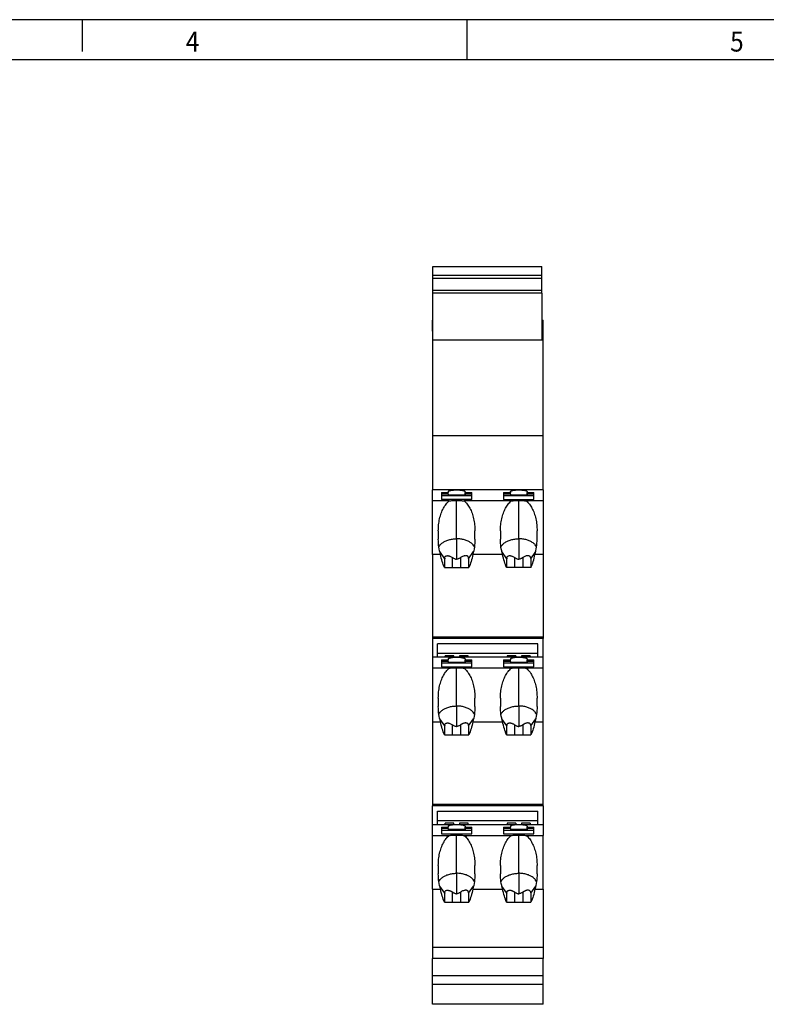
# Model space of a CAD drawing. Units: millimetres. Extents: x -473 to -53, y -309 to -12.
# Drawn here: x -251 to -157, y -136 to -12 of the extents above; entities that cross this region are included whole.
import ezdxf

# ---------------------------------------------------------------- set-up
doc = ezdxf.new("R2010")
doc.units = ezdxf.units.MM
doc.layers.add('1', color=7, linetype='Continuous')
doc.styles.add('CONVERTER_11', font='txt.shx', dxfattribs={"width": 0.9})

# ---------------------------------------------------------------- blocks, each defined once
blk = doc.blocks.new('PLC-BPT-14-ACT-SOC01-select__4', base_point=(-199, -136.05))
at = {"color": 7, "linetype": 'Continuous'}
for p, q in [((-198.95, -43.45), (-185.25, -43.45)), ((-198.95, -44.55), (-198.95, -43.45)), ((-185.25, -44.55), (-185.25, -43.45)), ((-185.25, -44.55), (-198.95, -44.55)), ((-198.95, -44.91), (-198.95, -44.55)), ((-198.95, -44.91), (-185.25, -44.91)), ((-198.95, -46.39), (-198.95, -44.91)), ((-185.25, -44.91), (-185.25, -44.55)), ((-185.25, -46.39), (-185.25, -44.91)), ((-198.95, -46.39), (-185.25, -46.39)), ((-198.95, -46.78), (-198.95, -46.39)), ((-185.25, -46.78), (-198.95, -46.78)), ((-198.95, -50.15), (-198.95, -46.78)), ((-185.25, -46.78), (-185.25, -46.39)), ((-185.25, -46.78), (-185.25, -50.15)), ((-199, -50.15), (-198.95, -50.15)), ((-199, -51.54), (-199, -50.15)), ((-198.95, -51.54), (-198.95, -50.15)), ((-185.25, -50.15), (-185.25, -51.54)), ((-185.25, -50.15), (-185.1, -50.15)), ((-185.1, -51.54), (-185.1, -50.15)), ((-199, -51.54), (-198.95, -51.54)), ((-199, -51.54), (-199, -52.65)), ((-198.95, -52.65), (-198.95, -51.54)), ((-185.1, -51.54), (-185.25, -51.54)), ((-185.25, -51.54), (-185.25, -52.65)), ((-185.1, -52.65), (-185.1, -51.54)), ((-199, -52.65), (-198.95, -52.65)), ((-199, -52.65), (-199, -64.63)), ((-198.95, -52.65), (-185.25, -52.65)), ((-185.25, -52.65), (-185.1, -52.65)), ((-185.1, -64.63), (-185.1, -52.65)), ((-199, -64.63), (-185.1, -64.63)), ((-199, -64.63), (-199, -71.48)), ((-185.1, -71.48), (-185.1, -64.63)), ((-195.95, -71.48), (-199, -71.48)), ((-199, -72.85), (-199, -71.48)), ((-188.15, -71.48), (-195.95, -71.48)), ((-185.1, -71.48), (-188.15, -71.48)), ((-185.1, -71.48), (-185.1, -72.85)), ((-196.89, -72.85), (-199, -72.85)), ((-199, -79.58), (-199, -72.85)), ((-197.85, -71.81), (-197, -71.81)), ((-197.85, -71.81), (-197.85, -72)), ((-197, -72), (-197.85, -72)), ((-197.85, -72), (-197.85, -72.21)), ((-197.85, -72.21), (-197.85, -72.67)), ((-194.05, -72.21), (-197.85, -72.21)), ((-194.05, -72.67), (-197.85, -72.67)), ((-197, -71.7), (-197, -71.81)), ((-197, -72), (-197, -71.81)), ((-197, -72), (-197, -72.11)), ((-197, -72.11), (-194.9, -72.11)), ((-195.95, -77.6), (-195.95, -72.8)), ((-189.09, -72.85), (-195.01, -72.85)), ((-194.9, -71.7), (-194.9, -71.81)), ((-194.9, -72), (-194.9, -71.81)), ((-194.9, -71.81), (-194.05, -71.81)), ((-194.9, -72), (-194.9, -72.11)), ((-194.05, -72), (-194.9, -72)), ((-194.05, -72), (-194.05, -71.81)), ((-194.05, -72.21), (-194.05, -72)), ((-194.05, -72.67), (-194.05, -72.21)), ((-190.05, -71.81), (-190.05, -72)), ((-190.05, -71.81), (-189.2, -71.81)), ((-189.2, -72), (-190.05, -72)), ((-190.05, -72), (-190.05, -72.21)), ((-190.05, -72.21), (-190.05, -72.67)), ((-186.25, -72.21), (-190.05, -72.21)), ((-190.05, -72.67), (-186.25, -72.67)), ((-189.2, -71.7), (-189.2, -71.81)), ((-189.2, -72), (-189.2, -71.81)), ((-189.2, -72), (-189.2, -72.11)), ((-189.2, -72.11), (-187.1, -72.11)), ((-188.15, -77.6), (-188.15, -72.8)), ((-185.1, -72.85), (-187.21, -72.85)), ((-187.1, -71.7), (-187.1, -71.81)), ((-187.1, -71.81), (-186.25, -71.81)), ((-187.1, -72), (-187.1, -71.81)), ((-186.25, -72), (-187.1, -72)), ((-187.1, -72), (-187.1, -72.11)), ((-186.25, -72), (-186.25, -71.81)), ((-186.25, -72.21), (-186.25, -72)), ((-186.25, -72.67), (-186.25, -72.21)), ((-185.1, -72.85), (-185.1, -79.58)), ((-198.25, -76.62), (-198.25, -77.67)), ((-193.65, -77.67), (-193.65, -76.62)), ((-190.45, -76.62), (-190.45, -77.67)), ((-185.85, -77.67), (-185.85, -76.62)), ((-199, -79.58), (-199, -89.95)), ((-197.98, -79.58), (-199, -79.58)), ((-197.45, -81.23), (-197.45, -80.11)), ((-194.45, -80.11), (-194.45, -81.23)), ((-190.18, -79.58), (-193.92, -79.58)), ((-189.65, -81.23), (-189.65, -80.11)), ((-186.65, -80.11), (-186.65, -81.23)), ((-185.1, -79.58), (-186.12, -79.58)), ((-185.1, -79.58), (-185.1, -89.95)), ((-197.48, -81.23), (-194.45, -81.23)), ((-194.45, -81.23), (-194.42, -81.23)), ((-186.65, -81.23), (-189.68, -81.23)), ((-186.62, -81.23), (-186.65, -81.23)), ((-185.1, -89.95), (-199, -89.95)), ((-199, -89.95), (-199, -90.12)), ((-185.1, -90.12), (-199, -90.12)), ((-199, -90.12), (-199, -92.48)), ((-185.1, -89.95), (-185.1, -90.12)), ((-185.1, -92.48), (-185.1, -90.12)), ((-198.35, -91.96), (-198.35, -90.79)), ((-185.75, -90.79), (-198.35, -90.79)), ((-185.75, -91.96), (-185.75, -90.79)), ((-198.35, -92.48), (-199, -92.48)), ((-199, -92.48), (-199, -93.85)), ((-198.35, -92.48), (-198.35, -91.96)), ((-198.35, -91.96), (-185.75, -91.96)), ((-197.4, -92.48), (-198.35, -92.48)), ((-196.3, -92.31), (-197.4, -92.31)), ((-197.4, -92.48), (-197.4, -92.31)), ((-196.3, -92.48), (-197.4, -92.48)), ((-197, -92.7), (-197, -92.81)), ((-196.3, -92.48), (-196.3, -92.31)), ((-195.95, -92.48), (-196.3, -92.48)), ((-195.6, -92.48), (-195.95, -92.48)), ((-195.6, -92.31), (-195.6, -92.48)), ((-194.5, -92.31), (-195.6, -92.31)), ((-194.5, -92.48), (-195.6, -92.48)), ((-194.9, -92.7), (-194.9, -92.81)), ((-194.5, -92.48), (-194.5, -92.31)), ((-189.6, -92.48), (-194.5, -92.48)), ((-188.5, -92.31), (-189.6, -92.31)), ((-189.6, -92.31), (-189.6, -92.48)), ((-188.5, -92.48), (-189.6, -92.48)), ((-189.2, -92.7), (-189.2, -92.81)), ((-188.5, -92.31), (-188.5, -92.48)), ((-188.15, -92.48), (-188.5, -92.48)), ((-187.8, -92.48), (-188.15, -92.48)), ((-187.8, -92.31), (-187.8, -92.48)), ((-186.7, -92.31), (-187.8, -92.31)), ((-186.7, -92.48), (-187.8, -92.48)), ((-187.1, -92.7), (-187.1, -92.81)), ((-186.7, -92.31), (-186.7, -92.48)), ((-185.75, -92.48), (-186.7, -92.48)), ((-185.75, -92.48), (-185.75, -91.96)), ((-185.1, -92.48), (-185.75, -92.48)), ((-185.1, -93.85), (-185.1, -92.48)), ((-196.89, -93.85), (-199, -93.85)), ((-199, -93.85), (-199, -100.58)), ((-197.85, -92.81), (-197, -92.81)), ((-197.85, -92.81), (-197.85, -93)), ((-197.85, -93), (-197.85, -93.21)), ((-197, -93), (-197.85, -93)), ((-197.85, -93.21), (-197.85, -93.67)), ((-194.05, -93.21), (-197.85, -93.21)), ((-197.85, -93.67), (-194.05, -93.67)), ((-197, -93), (-197, -92.81)), ((-197, -93), (-197, -93.11)), ((-197, -93.11), (-194.9, -93.11)), ((-195.95, -98.6), (-195.95, -93.8)), ((-189.09, -93.85), (-195.01, -93.85)), ((-194.9, -93), (-194.9, -92.81)), ((-194.9, -92.81), (-194.05, -92.81)), ((-194.9, -93), (-194.9, -93.11)), ((-194.05, -93), (-194.9, -93)), ((-194.05, -93), (-194.05, -92.81)), ((-194.05, -93.21), (-194.05, -93)), ((-194.05, -93.67), (-194.05, -93.21)), ((-190.05, -92.81), (-190.05, -93)), ((-190.05, -92.81), (-189.2, -92.81)), ((-190.05, -93), (-190.05, -93.21)), ((-189.2, -93), (-190.05, -93)), ((-190.05, -93.21), (-190.05, -93.67)), ((-186.25, -93.21), (-190.05, -93.21)), ((-190.05, -93.67), (-186.25, -93.67)), ((-189.2, -93), (-189.2, -92.81)), ((-189.2, -93), (-189.2, -93.11)), ((-189.2, -93.11), (-187.1, -93.11)), ((-188.15, -98.6), (-188.15, -93.8)), ((-185.1, -93.85), (-187.21, -93.85)), ((-187.1, -92.81), (-186.25, -92.81)), ((-187.1, -93), (-187.1, -92.81)), ((-187.1, -93), (-187.1, -93.11)), ((-186.25, -93), (-187.1, -93)), ((-186.25, -93), (-186.25, -92.81)), ((-186.25, -93.21), (-186.25, -93)), ((-186.25, -93.67), (-186.25, -93.21)), ((-185.1, -100.58), (-185.1, -93.85)), ((-198.25, -97.62), (-198.25, -98.67)), ((-193.65, -98.67), (-193.65, -97.62)), ((-190.45, -97.62), (-190.45, -98.67)), ((-185.85, -98.67), (-185.85, -97.62)), ((-199, -100.58), (-197.98, -100.58)), ((-199, -100.58), (-199, -110.95)), ((-197.45, -102.23), (-197.45, -101.11)), ((-194.45, -101.11), (-194.45, -102.23)), ((-193.92, -100.58), (-190.18, -100.58)), ((-189.65, -102.23), (-189.65, -101.11)), ((-186.65, -101.11), (-186.65, -102.23)), ((-186.12, -100.58), (-185.1, -100.58)), ((-185.1, -110.95), (-185.1, -100.58)), ((-197.48, -102.23), (-197.45, -102.23)), ((-197.45, -102.23), (-194.45, -102.23)), ((-194.45, -102.23), (-194.42, -102.23)), ((-189.68, -102.23), (-186.65, -102.23)), ((-186.65, -102.23), (-186.62, -102.23)), ((-185.1, -110.95), (-199, -110.95)), ((-199, -110.95), (-199, -111.12)), ((-185.1, -111.12), (-199, -111.12)), ((-199, -113.48), (-199, -111.12)), ((-185.1, -111.12), (-185.1, -110.95)), ((-185.1, -111.12), (-185.1, -113.48)), ((-198.35, -111.79), (-185.75, -111.79)), ((-198.35, -112.96), (-198.35, -111.79)), ((-185.75, -112.96), (-185.75, -111.79)), ((-199, -113.48), (-195.95, -113.48)), ((-199, -114.85), (-199, -113.48)), ((-198.35, -112.96), (-185.75, -112.96)), ((-198.35, -113.48), (-198.35, -112.96)), ((-197.4, -113.48), (-197.4, -113.31)), ((-196.3, -113.31), (-197.4, -113.31)), ((-197, -113.7), (-197, -113.81)), ((-196.3, -113.48), (-196.3, -113.31)), ((-195.95, -113.48), (-188.15, -113.48)), ((-194.5, -113.31), (-195.6, -113.31)), ((-195.6, -113.31), (-195.6, -113.48)), ((-194.9, -113.7), (-194.9, -113.81)), ((-194.5, -113.48), (-194.5, -113.31)), ((-189.6, -113.31), (-189.6, -113.48)), ((-188.5, -113.31), (-189.6, -113.31)), ((-189.2, -113.7), (-189.2, -113.81)), ((-188.5, -113.31), (-188.5, -113.48)), ((-188.15, -113.48), (-185.1, -113.48)), ((-187.8, -113.31), (-187.8, -113.48)), ((-186.7, -113.31), (-187.8, -113.31)), ((-187.1, -113.7), (-187.1, -113.81)), ((-186.7, -113.31), (-186.7, -113.48)), ((-185.75, -113.48), (-185.75, -112.96)), ((-185.1, -113.48), (-185.1, -114.85)), ((-199, -114.85), (-196.89, -114.85)), ((-199, -121.58), (-199, -114.85)), ((-197.85, -113.81), (-197, -113.81)), ((-197.85, -113.81), (-197.85, -114)), ((-197, -114), (-197.85, -114)), ((-197.85, -114), (-197.85, -114.21)), ((-197.85, -114.21), (-197.85, -114.67)), ((-197.85, -114.21), (-194.05, -114.21)), ((-197.85, -114.67), (-194.05, -114.67)), ((-197, -114), (-197, -113.81)), ((-197, -114), (-197, -114.11)), ((-194.9, -114.11), (-197, -114.11)), ((-195.95, -119.6), (-195.95, -114.8)), ((-195.01, -114.85), (-189.09, -114.85)), ((-194.9, -113.81), (-194.05, -113.81)), ((-194.9, -114), (-194.9, -113.81)), ((-194.05, -114), (-194.9, -114)), ((-194.9, -114), (-194.9, -114.11)), ((-194.05, -114), (-194.05, -113.81)), ((-194.05, -114.21), (-194.05, -114)), ((-194.05, -114.67), (-194.05, -114.21)), ((-190.05, -113.81), (-189.2, -113.81)), ((-190.05, -113.81), (-190.05, -114)), ((-190.05, -114), (-190.05, -114.21)), ((-189.2, -114), (-190.05, -114)), ((-190.05, -114.21), (-190.05, -114.67)), ((-190.05, -114.21), (-186.25, -114.21)), ((-190.05, -114.67), (-186.25, -114.67)), ((-189.2, -114), (-189.2, -113.81)), ((-189.2, -114), (-189.2, -114.11)), ((-187.1, -114.11), (-189.2, -114.11)), ((-188.15, -119.6), (-188.15, -114.8)), ((-187.21, -114.85), (-185.1, -114.85)), ((-187.1, -113.81), (-186.25, -113.81)), ((-187.1, -114), (-187.1, -113.81)), ((-187.1, -114), (-187.1, -114.11)), ((-186.25, -114), (-187.1, -114)), ((-186.25, -114), (-186.25, -113.81)), ((-186.25, -114.21), (-186.25, -114)), ((-186.25, -114.67), (-186.25, -114.21)), ((-185.1, -121.58), (-185.1, -114.85)), ((-198.25, -118.62), (-198.25, -119.67)), ((-193.65, -119.67), (-193.65, -118.62)), ((-190.45, -118.62), (-190.45, -119.67)), ((-185.85, -119.67), (-185.85, -118.62)), ((-199, -121.58), (-197.98, -121.58)), ((-199, -121.58), (-199, -128.9)), ((-197.45, -123.23), (-197.45, -122.11)), ((-194.45, -122.11), (-194.45, -123.23)), ((-193.92, -121.58), (-190.18, -121.58)), ((-189.65, -123.23), (-189.65, -122.11)), ((-186.65, -122.11), (-186.65, -123.23)), ((-186.12, -121.58), (-185.1, -121.58)), ((-185.1, -121.58), (-185.1, -128.9)), ((-197.48, -123.23), (-194.42, -123.23)), ((-189.68, -123.23), (-186.62, -123.23)), ((-199, -128.9), (-199, -130.3)), ((-185.1, -128.9), (-199, -128.9)), ((-185.1, -128.9), (-185.1, -130.3)), ((-185.1, -130.3), (-199, -130.3)), ((-199, -132.48), (-199, -130.3)), ((-185.1, -132.48), (-185.1, -130.3)), ((-199, -133.55), (-199, -132.48)), ((-185.1, -132.48), (-199, -132.48)), ((-185.1, -133.55), (-185.1, -132.48)), ((-199, -136.05), (-199, -133.55)), ((-185.1, -133.55), (-199, -133.55)), ((-185.1, -136.05), (-185.1, -133.55)), ((-185.1, -136.05), (-199, -136.05))]:
    blk.add_line(p, q, dxfattribs=at)
at = {"color": 2, "linetype": 'Continuous'}
for p, q in [((-197.45, -80.11), (-198.08, -79.21)), ((-196.45, -81.23), (-196.45, -79.97)), ((-195.45, -79.97), (-195.45, -81.23)), ((-194.45, -80.11), (-193.82, -79.21)), ((-189.65, -80.11), (-190.28, -79.21)), ((-188.65, -81.23), (-188.65, -79.97)), ((-187.65, -79.97), (-187.65, -81.23)), ((-186.65, -80.11), (-186.02, -79.21)), ((-197.45, -101.11), (-198.08, -100.21)), ((-196.45, -102.23), (-196.45, -100.97)), ((-195.45, -100.97), (-195.45, -102.23)), ((-194.45, -101.11), (-193.82, -100.21)), ((-189.65, -101.11), (-190.28, -100.21)), ((-188.65, -102.23), (-188.65, -100.97)), ((-187.65, -100.97), (-187.65, -102.23)), ((-186.65, -101.11), (-186.02, -100.21)), ((-197.45, -122.11), (-198.08, -121.21)), ((-196.45, -123.23), (-196.45, -121.97)), ((-195.45, -121.97), (-195.45, -123.23)), ((-194.45, -122.11), (-193.82, -121.21)), ((-189.65, -122.11), (-190.28, -121.21)), ((-188.65, -123.23), (-188.65, -121.97)), ((-187.65, -121.97), (-187.65, -123.23)), ((-186.65, -122.11), (-186.02, -121.21))]:
    blk.add_line(p, q, dxfattribs=at)
at = {"color": 7, "linetype": 'Continuous'}
for points, knots in [([(-197, -71.7), (-196.99, -71.68), (-196.96, -71.62), (-196.84, -71.58), (-196.68, -71.53), (-196.46, -71.5), (-196.22, -71.48), (-196.04, -71.48), (-195.95, -71.48)], [0, 0, 0, 0, 0.066877, 0.184245, 0.357127, 0.577338, 0.831516, 1.103378, 1.103378, 1.103378, 1.103378]), ([(-195.95, -71.48), (-195.86, -71.48), (-195.68, -71.48), (-195.44, -71.5), (-195.22, -71.53), (-195.06, -71.58), (-194.94, -71.62), (-194.91, -71.68), (-194.9, -71.7)], [0, 0, 0, 0, 0.271862, 0.526039, 0.746251, 0.919133, 1.0365, 1.103378, 1.103378, 1.103378, 1.103378]), ([(-189.2, -71.7), (-189.19, -71.68), (-189.16, -71.62), (-189.04, -71.58), (-188.88, -71.53), (-188.66, -71.5), (-188.42, -71.48), (-188.24, -71.48), (-188.15, -71.48)], [0, 0, 0, 0, 0.066877, 0.184245, 0.357127, 0.577338, 0.831516, 1.103378, 1.103378, 1.103378, 1.103378]), ([(-188.15, -71.48), (-188.06, -71.48), (-187.88, -71.48), (-187.64, -71.5), (-187.42, -71.53), (-187.26, -71.58), (-187.14, -71.62), (-187.11, -71.68), (-187.1, -71.7)], [0, 0, 0, 0, 0.271862, 0.526039, 0.746251, 0.919133, 1.0365, 1.103378, 1.103378, 1.103378, 1.103378]), ([(-198.25, -76.62), (-198.24, -76.36), (-198.23, -75.85), (-198.1, -75.1), (-197.9, -74.4), (-197.63, -73.79), (-197.31, -73.25), (-197.02, -72.98), (-196.89, -72.85)], [0, 0, 0, 0, 0.779108, 1.540144, 2.266339, 2.943629, 3.562302, 4.119051, 4.119051, 4.119051, 4.119051]), ([(-196.89, -72.85), (-196.74, -72.84), (-196.43, -72.81), (-196.11, -72.8), (-195.95, -72.8)], [0, 0, 0, 0, 0.4600417, 0.9428562, 0.9428562, 0.9428562, 0.9428562]), ([(-195.95, -72.8), (-195.79, -72.8), (-195.47, -72.81), (-195.16, -72.84), (-195.01, -72.85)], [0, 0, 0, 0, 0.4828143, 0.9428559, 0.9428559, 0.9428559, 0.9428559]), ([(-195.01, -72.85), (-194.88, -72.98), (-194.59, -73.25), (-194.27, -73.79), (-194, -74.4), (-193.8, -75.1), (-193.67, -75.85), (-193.66, -76.36), (-193.65, -76.62)], [0, 0, 0, 0, 0.556748, 1.175422, 1.852712, 2.578907, 3.339943, 4.119051, 4.119051, 4.119051, 4.119051]), ([(-190.45, -76.62), (-190.44, -76.36), (-190.43, -75.85), (-190.3, -75.1), (-190.1, -74.4), (-189.83, -73.79), (-189.51, -73.25), (-189.22, -72.98), (-189.09, -72.85)], [0, 0, 0, 0, 0.779108, 1.540144, 2.266339, 2.943629, 3.562302, 4.11905, 4.11905, 4.11905, 4.11905]), ([(-189.09, -72.85), (-188.94, -72.84), (-188.63, -72.81), (-188.31, -72.8), (-188.15, -72.8)], [0, 0, 0, 0, 0.4600418, 0.9428564, 0.9428564, 0.9428564, 0.9428564]), ([(-188.15, -72.8), (-187.99, -72.8), (-187.67, -72.81), (-187.36, -72.84), (-187.21, -72.85)], [0, 0, 0, 0, 0.4828145, 0.9428562, 0.9428562, 0.9428562, 0.9428562]), ([(-187.21, -72.85), (-187.08, -72.98), (-186.79, -73.25), (-186.47, -73.79), (-186.2, -74.4), (-186, -75.1), (-185.87, -75.85), (-185.86, -76.36), (-185.85, -76.62)], [0, 0, 0, 0, 0.556748, 1.175422, 1.852712, 2.578906, 3.339943, 4.119051, 4.119051, 4.119051, 4.119051]), ([(-197.98, -79.58), (-198.06, -79.27), (-198.22, -78.65), (-198.24, -78), (-198.25, -77.67)], [0, 0, 0, 0, 0.951981, 1.940837, 1.940837, 1.940837, 1.940837]), ([(-198.18, -78.65), (-198.13, -78.55), (-198.02, -78.35), (-197.73, -78.1), (-197.37, -77.89), (-196.93, -77.73), (-196.46, -77.63), (-196.12, -77.61), (-195.95, -77.6)], [0, 0, 0, 0, 0.328515, 0.699887, 1.118231, 1.579132, 2.072426, 2.584376, 2.584376, 2.584376, 2.584376]), ([(-193.72, -78.65), (-193.77, -78.55), (-193.88, -78.35), (-194.17, -78.1), (-194.53, -77.89), (-194.97, -77.73), (-195.44, -77.63), (-195.78, -77.61), (-195.95, -77.6)], [0, 0, 0, 0, 0.328515, 0.699887, 1.118231, 1.579132, 2.072426, 2.584376, 2.584376, 2.584376, 2.584376]), ([(-195.95, -77.6), (-195.95, -77.81), (-195.95, -78.24), (-195.95, -78.89), (-195.95, -79.53), (-195.95, -79.96), (-195.95, -80.18)], [0, 0, 0, 0, 0.645597, 1.291203, 1.936824, 2.582475, 2.582475, 2.582475, 2.582475]), ([(-193.65, -77.67), (-193.66, -78), (-193.68, -78.65), (-193.84, -79.27), (-193.92, -79.58)], [0, 0, 0, 0, 0.988856, 1.940837, 1.940837, 1.940837, 1.940837]), ([(-190.18, -79.58), (-190.26, -79.27), (-190.42, -78.65), (-190.44, -78), (-190.45, -77.67)], [0, 0, 0, 0, 0.951981, 1.940837, 1.940837, 1.940837, 1.940837]), ([(-190.38, -78.65), (-190.33, -78.55), (-190.22, -78.35), (-189.93, -78.1), (-189.57, -77.89), (-189.13, -77.73), (-188.66, -77.63), (-188.32, -77.61), (-188.15, -77.6)], [0, 0, 0, 0, 0.328515, 0.699887, 1.118231, 1.579132, 2.072426, 2.584376, 2.584376, 2.584376, 2.584376]), ([(-185.92, -78.65), (-185.97, -78.55), (-186.08, -78.35), (-186.37, -78.1), (-186.73, -77.89), (-187.17, -77.73), (-187.64, -77.63), (-187.98, -77.61), (-188.15, -77.6)], [0, 0, 0, 0, 0.328515, 0.699887, 1.118231, 1.579132, 2.072426, 2.584376, 2.584376, 2.584376, 2.584376]), ([(-188.15, -77.6), (-188.15, -77.81), (-188.15, -78.24), (-188.15, -78.89), (-188.15, -79.53), (-188.15, -79.96), (-188.15, -80.18)], [0, 0, 0, 0, 0.645597, 1.291204, 1.936824, 2.582475, 2.582475, 2.582475, 2.582475]), ([(-186.12, -79.58), (-186.04, -79.27), (-185.88, -78.65), (-185.86, -78), (-185.85, -77.67)], [0, 0, 0, 0, 0.951981, 1.940836, 1.940836, 1.940836, 1.940836]), ([(-197.48, -81.23), (-197.58, -80.98), (-197.79, -80.44), (-197.92, -79.88), (-197.98, -79.58)], [0, 0, 0, 0, 0.820018, 1.727561, 1.727561, 1.727561, 1.727561]), ([(-197.45, -80.05), (-197.45, -80.02), (-197.45, -79.98), (-197.43, -79.91), (-197.4, -79.86), (-197.36, -79.81), (-197.31, -79.78), (-197.25, -79.75), (-197.18, -79.74), (-197.12, -79.73), (-197.04, -79.73), (-196.96, -79.74), (-196.88, -79.76), (-196.76, -79.8), (-196.61, -79.86), (-196.51, -79.93), (-196.45, -79.97)], [0, 0, 0, 0, 0.069126, 0.132512, 0.199031, 0.253033, 0.313823, 0.377797, 0.444729, 0.517097, 0.585335, 0.674486, 0.751352, 0.848417, 1.031511, 1.232499, 1.232499, 1.232499, 1.232499]), ([(-197.45, -80.05), (-197.45, -80.05), (-197.45, -80.06), (-197.45, -80.08), (-197.45, -80.09), (-197.45, -80.1), (-197.45, -80.11)], [0, 0, 0, 0, 0.01621639, 0.03191804, 0.04712549, 0.06178711, 0.06178711, 0.06178711, 0.06178711]), ([(-196.45, -79.97), (-196.41, -79.99), (-196.34, -80.04), (-196.21, -80.11), (-196.09, -80.16), (-195.99, -80.17), (-195.95, -80.18)], [0, 0, 0, 0, 0.1401264, 0.2684102, 0.4125294, 0.5472557, 0.5472557, 0.5472557, 0.5472557]), ([(-195.45, -79.97), (-195.49, -79.99), (-195.56, -80.04), (-195.69, -80.11), (-195.81, -80.16), (-195.91, -80.17), (-195.95, -80.18)], [0, 0, 0, 0, 0.1401267, 0.2684109, 0.4125303, 0.5472557, 0.5472557, 0.5472557, 0.5472557]), ([(-194.45, -80.05), (-194.45, -80.02), (-194.45, -79.98), (-194.47, -79.92), (-194.5, -79.86), (-194.54, -79.82), (-194.59, -79.78), (-194.65, -79.75), (-194.72, -79.74), (-194.79, -79.73), (-194.86, -79.73), (-194.94, -79.74), (-195.02, -79.76), (-195.14, -79.8), (-195.29, -79.86), (-195.39, -79.93), (-195.45, -79.97)], [0, 0, 0, 0, 0.069126, 0.132512, 0.186824, 0.253031, 0.306974, 0.377791, 0.452051, 0.517083, 0.585321, 0.674473, 0.751338, 0.848403, 1.031497, 1.232485, 1.232485, 1.232485, 1.232485]), ([(-194.45, -80.05), (-194.45, -80.05), (-194.45, -80.06), (-194.45, -80.08), (-194.45, -80.09), (-194.45, -80.1), (-194.45, -80.11)], [0, 0, 0, 0, 0.01621639, 0.03191804, 0.04712549, 0.06178711, 0.06178711, 0.06178711, 0.06178711]), ([(-193.92, -79.58), (-193.98, -79.88), (-194.11, -80.44), (-194.32, -80.98), (-194.42, -81.23)], [0, 0, 0, 0, 0.907543, 1.727561, 1.727561, 1.727561, 1.727561]), ([(-189.68, -81.23), (-189.78, -80.98), (-189.99, -80.44), (-190.12, -79.88), (-190.18, -79.58)], [0, 0, 0, 0, 0.820018, 1.727561, 1.727561, 1.727561, 1.727561]), ([(-189.65, -80.05), (-189.65, -80.02), (-189.65, -79.98), (-189.63, -79.91), (-189.6, -79.86), (-189.54, -79.8), (-189.45, -79.75), (-189.34, -79.73), (-189.24, -79.73), (-189.16, -79.74), (-189.08, -79.76), (-188.96, -79.8), (-188.81, -79.86), (-188.71, -79.93), (-188.65, -79.97)], [0, 0, 0, 0, 0.069126, 0.132512, 0.199031, 0.253033, 0.375566, 0.516077, 0.584315, 0.673466, 0.750332, 0.847397, 1.030491, 1.231479, 1.231479, 1.231479, 1.231479]), ([(-189.65, -80.05), (-189.65, -80.05), (-189.65, -80.06), (-189.65, -80.08), (-189.65, -80.09), (-189.65, -80.1), (-189.65, -80.11)], [0, 0, 0, 0, 0.01621639, 0.03191804, 0.04712549, 0.06178711, 0.06178711, 0.06178711, 0.06178711]), ([(-188.65, -79.97), (-188.61, -79.99), (-188.54, -80.04), (-188.41, -80.11), (-188.29, -80.16), (-188.19, -80.17), (-188.15, -80.18)], [0, 0, 0, 0, 0.1401264, 0.2684102, 0.4125294, 0.5472557, 0.5472557, 0.5472557, 0.5472557]), ([(-187.65, -79.97), (-187.69, -79.99), (-187.76, -80.04), (-187.89, -80.11), (-188.01, -80.16), (-188.11, -80.17), (-188.15, -80.18)], [0, 0, 0, 0, 0.1401267, 0.2684109, 0.4125303, 0.5472557, 0.5472557, 0.5472557, 0.5472557]), ([(-186.65, -80.05), (-186.65, -80.02), (-186.65, -79.98), (-186.67, -79.91), (-186.7, -79.86), (-186.75, -79.8), (-186.85, -79.75), (-186.99, -79.73), (-187.15, -79.74), (-187.31, -79.79), (-187.49, -79.86), (-187.59, -79.93), (-187.65, -79.97)], [0, 0, 0, 0, 0.074593, 0.132511, 0.193383, 0.253039, 0.375572, 0.516083, 0.670002, 0.847033, 1.030127, 1.231115, 1.231115, 1.231115, 1.231115]), ([(-186.65, -80.05), (-186.65, -80.05), (-186.65, -80.06), (-186.65, -80.08), (-186.65, -80.09), (-186.65, -80.1), (-186.65, -80.11)], [0, 0, 0, 0, 0.01621639, 0.03191804, 0.04712549, 0.06178711, 0.06178711, 0.06178711, 0.06178711]), ([(-186.62, -81.23), (-186.52, -80.98), (-186.31, -80.44), (-186.18, -79.88), (-186.12, -79.58)], [0, 0, 0, 0, 0.820018, 1.727561, 1.727561, 1.727561, 1.727561]), ([(-197, -92.7), (-196.99, -92.68), (-196.96, -92.62), (-196.84, -92.58), (-196.68, -92.53), (-196.46, -92.5), (-196.22, -92.48), (-196.04, -92.48), (-195.95, -92.48)], [0, 0, 0, 0, 0.066877, 0.184245, 0.357127, 0.577338, 0.831516, 1.103378, 1.103378, 1.103378, 1.103378]), ([(-195.95, -92.48), (-195.86, -92.48), (-195.68, -92.48), (-195.44, -92.5), (-195.22, -92.53), (-195.06, -92.58), (-194.94, -92.62), (-194.91, -92.68), (-194.9, -92.7)], [0, 0, 0, 0, 0.271862, 0.526039, 0.746251, 0.919133, 1.0365, 1.103378, 1.103378, 1.103378, 1.103378]), ([(-189.2, -92.7), (-189.19, -92.68), (-189.16, -92.62), (-189.04, -92.58), (-188.88, -92.53), (-188.66, -92.5), (-188.42, -92.48), (-188.24, -92.48), (-188.15, -92.48)], [0, 0, 0, 0, 0.066877, 0.184245, 0.357127, 0.577338, 0.831516, 1.103378, 1.103378, 1.103378, 1.103378]), ([(-188.15, -92.48), (-188.06, -92.48), (-187.88, -92.48), (-187.64, -92.5), (-187.42, -92.53), (-187.26, -92.58), (-187.14, -92.62), (-187.11, -92.68), (-187.1, -92.7)], [0, 0, 0, 0, 0.271862, 0.526039, 0.746251, 0.919133, 1.0365, 1.103378, 1.103378, 1.103378, 1.103378]), ([(-198.25, -97.62), (-198.24, -97.36), (-198.23, -96.85), (-198.1, -96.1), (-197.9, -95.4), (-197.63, -94.79), (-197.31, -94.25), (-197.02, -93.98), (-196.89, -93.85)], [0, 0, 0, 0, 0.779108, 1.540144, 2.266339, 2.943629, 3.562302, 4.119051, 4.119051, 4.119051, 4.119051]), ([(-196.89, -93.85), (-196.74, -93.84), (-196.43, -93.81), (-196.11, -93.8), (-195.95, -93.8)], [0, 0, 0, 0, 0.4600417, 0.9428562, 0.9428562, 0.9428562, 0.9428562]), ([(-195.95, -93.8), (-195.79, -93.8), (-195.47, -93.81), (-195.16, -93.84), (-195.01, -93.85)], [0, 0, 0, 0, 0.4828144, 0.9428559, 0.9428559, 0.9428559, 0.9428559]), ([(-195.01, -93.85), (-194.88, -93.98), (-194.59, -94.25), (-194.27, -94.79), (-194, -95.4), (-193.8, -96.1), (-193.67, -96.85), (-193.66, -97.36), (-193.65, -97.62)], [0, 0, 0, 0, 0.556748, 1.175422, 1.852712, 2.578907, 3.339943, 4.119051, 4.119051, 4.119051, 4.119051]), ([(-190.45, -97.62), (-190.44, -97.36), (-190.43, -96.85), (-190.3, -96.1), (-190.1, -95.4), (-189.83, -94.79), (-189.51, -94.25), (-189.22, -93.98), (-189.09, -93.85)], [0, 0, 0, 0, 0.779108, 1.540144, 2.266339, 2.943629, 3.562302, 4.119051, 4.119051, 4.119051, 4.119051]), ([(-189.09, -93.85), (-188.94, -93.84), (-188.63, -93.81), (-188.31, -93.8), (-188.15, -93.8)], [0, 0, 0, 0, 0.4600417, 0.9428562, 0.9428562, 0.9428562, 0.9428562]), ([(-188.15, -93.8), (-187.99, -93.8), (-187.67, -93.81), (-187.36, -93.84), (-187.21, -93.85)], [0, 0, 0, 0, 0.4828143, 0.9428559, 0.9428559, 0.9428559, 0.9428559]), ([(-187.21, -93.85), (-187.08, -93.98), (-186.79, -94.25), (-186.47, -94.79), (-186.2, -95.4), (-186, -96.1), (-185.87, -96.85), (-185.86, -97.36), (-185.85, -97.62)], [0, 0, 0, 0, 0.556748, 1.175422, 1.852712, 2.578907, 3.339943, 4.119051, 4.119051, 4.119051, 4.119051]), ([(-197.98, -100.58), (-198.06, -100.27), (-198.22, -99.65), (-198.24, -99), (-198.25, -98.67)], [0, 0, 0, 0, 0.95198, 1.940835, 1.940835, 1.940835, 1.940835]), ([(-198.18, -99.65), (-198.13, -99.55), (-198.02, -99.35), (-197.73, -99.1), (-197.37, -98.89), (-196.93, -98.73), (-196.46, -98.63), (-196.12, -98.61), (-195.95, -98.6)], [0, 0, 0, 0, 0.328515, 0.699887, 1.118231, 1.579132, 2.072426, 2.584376, 2.584376, 2.584376, 2.584376]), ([(-193.72, -99.65), (-193.77, -99.55), (-193.88, -99.35), (-194.17, -99.1), (-194.53, -98.89), (-194.97, -98.73), (-195.44, -98.63), (-195.78, -98.61), (-195.95, -98.6)], [0, 0, 0, 0, 0.328515, 0.699887, 1.118231, 1.579132, 2.072426, 2.584376, 2.584376, 2.584376, 2.584376]), ([(-195.95, -98.6), (-195.95, -98.81), (-195.95, -99.24), (-195.95, -99.89), (-195.95, -100.53), (-195.95, -100.96), (-195.95, -101.18)], [0, 0, 0, 0, 0.645597, 1.291204, 1.936824, 2.582475, 2.582475, 2.582475, 2.582475]), ([(-193.65, -98.67), (-193.66, -99), (-193.68, -99.65), (-193.84, -100.27), (-193.92, -100.58)], [0, 0, 0, 0, 0.988854, 1.940834, 1.940834, 1.940834, 1.940834]), ([(-190.18, -100.58), (-190.26, -100.27), (-190.42, -99.65), (-190.44, -99), (-190.45, -98.67)], [0, 0, 0, 0, 0.951981, 1.940836, 1.940836, 1.940836, 1.940836]), ([(-190.38, -99.65), (-190.33, -99.55), (-190.22, -99.35), (-189.93, -99.1), (-189.57, -98.89), (-189.13, -98.73), (-188.66, -98.63), (-188.32, -98.61), (-188.15, -98.6)], [0, 0, 0, 0, 0.328515, 0.699887, 1.118231, 1.579132, 2.072426, 2.584376, 2.584376, 2.584376, 2.584376]), ([(-185.92, -99.65), (-185.97, -99.55), (-186.08, -99.35), (-186.37, -99.1), (-186.73, -98.89), (-187.17, -98.73), (-187.64, -98.63), (-187.98, -98.61), (-188.15, -98.6)], [0, 0, 0, 0, 0.328515, 0.699887, 1.118231, 1.579132, 2.072426, 2.584376, 2.584376, 2.584376, 2.584376]), ([(-188.15, -98.6), (-188.15, -98.81), (-188.15, -99.24), (-188.15, -99.89), (-188.15, -100.53), (-188.15, -100.96), (-188.15, -101.18)], [0, 0, 0, 0, 0.645597, 1.291203, 1.936824, 2.582475, 2.582475, 2.582475, 2.582475]), ([(-185.85, -98.67), (-185.86, -99), (-185.88, -99.65), (-186.04, -100.27), (-186.12, -100.58)], [0, 0, 0, 0, 0.988855, 1.940835, 1.940835, 1.940835, 1.940835]), ([(-197.98, -100.58), (-197.98, -100.58), (-197.98, -100.58), (-197.98, -100.58), (-197.98, -100.58)], [0, 0, 0, 0, 0.000001174988, 0.000002349976, 0.000002349976, 0.000002349976, 0.000002349976]), ([(-197.48, -102.23), (-197.58, -101.98), (-197.79, -101.44), (-197.92, -100.88), (-197.98, -100.58)], [0, 0, 0, 0, 0.820018, 1.72756, 1.72756, 1.72756, 1.72756]), ([(-197.45, -101.05), (-197.45, -101.02), (-197.45, -100.98), (-197.43, -100.92), (-197.4, -100.86), (-197.36, -100.82), (-197.31, -100.78), (-197.25, -100.75), (-197.18, -100.74), (-197.08, -100.73), (-196.95, -100.74), (-196.79, -100.79), (-196.61, -100.86), (-196.51, -100.93), (-196.45, -100.97)], [0, 0, 0, 0, 0.074593, 0.132511, 0.186823, 0.253029, 0.31382, 0.377794, 0.452054, 0.517086, 0.671005, 0.848036, 1.03113, 1.232118, 1.232118, 1.232118, 1.232118]), ([(-197.45, -101.05), (-197.45, -101.05), (-197.45, -101.06), (-197.45, -101.08), (-197.45, -101.09), (-197.45, -101.1), (-197.45, -101.11)], [0, 0, 0, 0, 0.01621639, 0.03191804, 0.04712549, 0.06178711, 0.06178711, 0.06178711, 0.06178711]), ([(-196.45, -100.97), (-196.41, -100.99), (-196.34, -101.04), (-196.21, -101.11), (-196.09, -101.16), (-195.99, -101.17), (-195.95, -101.18)], [0, 0, 0, 0, 0.1401264, 0.2684102, 0.4125294, 0.547255, 0.547255, 0.547255, 0.547255]), ([(-195.45, -100.97), (-195.49, -100.99), (-195.56, -101.04), (-195.69, -101.11), (-195.81, -101.16), (-195.91, -101.17), (-195.95, -101.18)], [0, 0, 0, 0, 0.1401267, 0.2684109, 0.4125303, 0.5472563, 0.5472563, 0.5472563, 0.5472563]), ([(-194.45, -101.05), (-194.45, -101.02), (-194.45, -100.98), (-194.47, -100.92), (-194.5, -100.86), (-194.54, -100.82), (-194.59, -100.78), (-194.65, -100.76), (-194.71, -100.74), (-194.81, -100.73), (-194.95, -100.74), (-195.09, -100.78), (-195.2, -100.83), (-195.29, -100.87), (-195.37, -100.92), (-195.42, -100.95), (-195.45, -100.97)], [0, 0, 0, 0, 0.069126, 0.132512, 0.186824, 0.253031, 0.306974, 0.377791, 0.437456, 0.51709, 0.671008, 0.848039, 0.947773, 1.03528, 1.13995, 1.232303, 1.232303, 1.232303, 1.232303]), ([(-194.45, -101.05), (-194.45, -101.05), (-194.45, -101.06), (-194.45, -101.08), (-194.45, -101.09), (-194.45, -101.1), (-194.45, -101.11)], [0, 0, 0, 0, 0.01621639, 0.03191804, 0.04712549, 0.06178711, 0.06178711, 0.06178711, 0.06178711]), ([(-193.92, -100.58), (-193.98, -100.88), (-194.11, -101.44), (-194.32, -101.98), (-194.42, -102.23)], [0, 0, 0, 0, 0.907543, 1.727561, 1.727561, 1.727561, 1.727561]), ([(-189.68, -102.23), (-189.78, -101.98), (-189.99, -101.44), (-190.12, -100.88), (-190.18, -100.58)], [0, 0, 0, 0, 0.820018, 1.727561, 1.727561, 1.727561, 1.727561]), ([(-189.65, -101.05), (-189.65, -101.03), (-189.65, -100.98), (-189.63, -100.92), (-189.6, -100.86), (-189.56, -100.82), (-189.51, -100.78), (-189.45, -100.75), (-189.39, -100.74), (-189.32, -100.73), (-189.24, -100.73), (-189.16, -100.74), (-189.07, -100.76), (-188.96, -100.8), (-188.81, -100.86), (-188.71, -100.93), (-188.65, -100.97)], [0, 0, 0, 0, 0.06227, 0.132502, 0.186814, 0.25302, 0.313811, 0.377785, 0.437449, 0.517083, 0.585321, 0.674472, 0.758665, 0.848403, 1.031497, 1.232485, 1.232485, 1.232485, 1.232485]), ([(-189.65, -101.05), (-189.65, -101.05), (-189.65, -101.06), (-189.65, -101.08), (-189.65, -101.09), (-189.65, -101.1), (-189.65, -101.11)], [0, 0, 0, 0, 0.01621639, 0.03191804, 0.04712549, 0.06178711, 0.06178711, 0.06178711, 0.06178711]), ([(-188.65, -100.97), (-188.61, -100.99), (-188.54, -101.04), (-188.41, -101.11), (-188.29, -101.16), (-188.19, -101.17), (-188.15, -101.18)], [0, 0, 0, 0, 0.1401264, 0.2684102, 0.4125294, 0.5472557, 0.5472557, 0.5472557, 0.5472557]), ([(-187.65, -100.97), (-187.69, -100.99), (-187.76, -101.04), (-187.89, -101.11), (-188.01, -101.16), (-188.11, -101.17), (-188.15, -101.18)], [0, 0, 0, 0, 0.1401267, 0.2684109, 0.4125303, 0.5472557, 0.5472557, 0.5472557, 0.5472557]), ([(-186.65, -101.05), (-186.65, -101.02), (-186.65, -100.98), (-186.67, -100.92), (-186.7, -100.86), (-186.74, -100.82), (-186.79, -100.78), (-186.85, -100.75), (-186.92, -100.74), (-187.01, -100.73), (-187.15, -100.74), (-187.28, -100.78), (-187.39, -100.82), (-187.48, -100.86), (-187.57, -100.91), (-187.62, -100.95), (-187.65, -100.97)], [0, 0, 0, 0, 0.069126, 0.132512, 0.186824, 0.253031, 0.313821, 0.377795, 0.444726, 0.517094, 0.671013, 0.848044, 0.932355, 1.035286, 1.125454, 1.232309, 1.232309, 1.232309, 1.232309]), ([(-186.65, -101.05), (-186.65, -101.05), (-186.65, -101.06), (-186.65, -101.08), (-186.65, -101.09), (-186.65, -101.1), (-186.65, -101.11)], [0, 0, 0, 0, 0.01621639, 0.03191804, 0.04712549, 0.06178711, 0.06178711, 0.06178711, 0.06178711]), ([(-186.12, -100.58), (-186.18, -100.88), (-186.31, -101.44), (-186.52, -101.98), (-186.62, -102.23)], [0, 0, 0, 0, 0.907543, 1.72756, 1.72756, 1.72756, 1.72756]), ([(-186.12, -100.58), (-186.12, -100.58), (-186.12, -100.58), (-186.12, -100.58), (-186.12, -100.58)], [0, 0, 0, 0, 0.000001079932, 0.000002159864, 0.000002159864, 0.000002159864, 0.000002159864]), ([(-197, -113.7), (-196.99, -113.68), (-196.96, -113.62), (-196.84, -113.58), (-196.68, -113.53), (-196.46, -113.5), (-196.22, -113.48), (-196.04, -113.48), (-195.95, -113.48)], [0, 0, 0, 0, 0.066877, 0.184245, 0.357127, 0.577338, 0.831516, 1.103378, 1.103378, 1.103378, 1.103378]), ([(-195.95, -113.48), (-195.86, -113.48), (-195.68, -113.48), (-195.44, -113.5), (-195.22, -113.53), (-195.06, -113.58), (-194.94, -113.62), (-194.91, -113.68), (-194.9, -113.7)], [0, 0, 0, 0, 0.271862, 0.526039, 0.746251, 0.919133, 1.0365, 1.103378, 1.103378, 1.103378, 1.103378]), ([(-189.2, -113.7), (-189.19, -113.68), (-189.16, -113.62), (-189.04, -113.58), (-188.88, -113.53), (-188.66, -113.5), (-188.42, -113.48), (-188.24, -113.48), (-188.15, -113.48)], [0, 0, 0, 0, 0.066877, 0.184245, 0.357127, 0.577338, 0.831516, 1.103378, 1.103378, 1.103378, 1.103378]), ([(-188.15, -113.48), (-188.06, -113.48), (-187.88, -113.48), (-187.64, -113.5), (-187.42, -113.53), (-187.26, -113.58), (-187.14, -113.62), (-187.11, -113.68), (-187.1, -113.7)], [0, 0, 0, 0, 0.271862, 0.526039, 0.746251, 0.919133, 1.0365, 1.103378, 1.103378, 1.103378, 1.103378]), ([(-198.25, -118.62), (-198.24, -118.36), (-198.23, -117.85), (-198.1, -117.1), (-197.9, -116.4), (-197.63, -115.79), (-197.31, -115.25), (-197.02, -114.98), (-196.89, -114.85)], [0, 0, 0, 0, 0.779108, 1.540144, 2.266339, 2.943629, 3.562302, 4.119051, 4.119051, 4.119051, 4.119051]), ([(-196.89, -114.85), (-196.74, -114.84), (-196.43, -114.81), (-196.11, -114.8), (-195.95, -114.8)], [0, 0, 0, 0, 0.4600417, 0.9428562, 0.9428562, 0.9428562, 0.9428562]), ([(-195.95, -114.8), (-195.79, -114.8), (-195.47, -114.81), (-195.16, -114.84), (-195.01, -114.85)], [0, 0, 0, 0, 0.4828144, 0.9428559, 0.9428559, 0.9428559, 0.9428559]), ([(-195.01, -114.85), (-194.88, -114.98), (-194.59, -115.25), (-194.27, -115.79), (-194, -116.4), (-193.8, -117.1), (-193.67, -117.85), (-193.66, -118.36), (-193.65, -118.62)], [0, 0, 0, 0, 0.556748, 1.175422, 1.852712, 2.578907, 3.339943, 4.119051, 4.119051, 4.119051, 4.119051]), ([(-190.45, -118.62), (-190.44, -118.36), (-190.43, -117.85), (-190.3, -117.1), (-190.1, -116.4), (-189.83, -115.79), (-189.51, -115.25), (-189.22, -114.98), (-189.09, -114.85)], [0, 0, 0, 0, 0.779108, 1.540144, 2.266339, 2.943629, 3.562302, 4.119051, 4.119051, 4.119051, 4.119051]), ([(-189.09, -114.85), (-188.94, -114.84), (-188.63, -114.81), (-188.31, -114.8), (-188.15, -114.8)], [0, 0, 0, 0, 0.4600417, 0.9428562, 0.9428562, 0.9428562, 0.9428562]), ([(-188.15, -114.8), (-187.99, -114.8), (-187.67, -114.81), (-187.36, -114.84), (-187.21, -114.85)], [0, 0, 0, 0, 0.4828144, 0.9428559, 0.9428559, 0.9428559, 0.9428559]), ([(-187.21, -114.85), (-187.08, -114.98), (-186.79, -115.25), (-186.47, -115.79), (-186.2, -116.4), (-186, -117.1), (-185.87, -117.85), (-185.86, -118.36), (-185.85, -118.62)], [0, 0, 0, 0, 0.556748, 1.175422, 1.852712, 2.578907, 3.339943, 4.119051, 4.119051, 4.119051, 4.119051]), ([(-197.98, -121.58), (-198.06, -121.27), (-198.22, -120.65), (-198.24, -120), (-198.25, -119.67)], [0, 0, 0, 0, 0.951982, 1.940838, 1.940838, 1.940838, 1.940838]), ([(-198.18, -120.65), (-198.13, -120.55), (-198.02, -120.35), (-197.73, -120.1), (-197.37, -119.89), (-196.93, -119.73), (-196.46, -119.63), (-196.12, -119.61), (-195.95, -119.6)], [0, 0, 0, 0, 0.328515, 0.699887, 1.118231, 1.579132, 2.072426, 2.584376, 2.584376, 2.584376, 2.584376]), ([(-193.72, -120.65), (-193.77, -120.55), (-193.88, -120.35), (-194.17, -120.1), (-194.53, -119.89), (-194.97, -119.73), (-195.44, -119.63), (-195.78, -119.61), (-195.95, -119.6)], [0, 0, 0, 0, 0.328515, 0.699887, 1.118231, 1.579132, 2.072426, 2.584376, 2.584376, 2.584376, 2.584376]), ([(-195.95, -119.6), (-195.95, -119.81), (-195.95, -120.24), (-195.95, -120.89), (-195.95, -121.53), (-195.95, -121.96), (-195.95, -122.18)], [0, 0, 0, 0, 0.645597, 1.291204, 1.936824, 2.582475, 2.582475, 2.582475, 2.582475]), ([(-193.65, -119.67), (-193.66, -120), (-193.68, -120.65), (-193.84, -121.27), (-193.92, -121.58)], [0, 0, 0, 0, 0.988856, 1.940838, 1.940838, 1.940838, 1.940838]), ([(-190.18, -121.58), (-190.26, -121.27), (-190.42, -120.65), (-190.44, -120), (-190.45, -119.67)], [0, 0, 0, 0, 0.951982, 1.940838, 1.940838, 1.940838, 1.940838]), ([(-190.38, -120.65), (-190.33, -120.55), (-190.22, -120.35), (-189.93, -120.1), (-189.57, -119.89), (-189.13, -119.73), (-188.66, -119.63), (-188.32, -119.61), (-188.15, -119.6)], [0, 0, 0, 0, 0.328515, 0.699887, 1.118231, 1.579132, 2.072426, 2.584376, 2.584376, 2.584376, 2.584376]), ([(-188.15, -119.6), (-188.15, -119.81), (-188.15, -120.24), (-188.15, -120.89), (-188.15, -121.53), (-188.15, -121.96), (-188.15, -122.18)], [0, 0, 0, 0, 0.645597, 1.291204, 1.936824, 2.582475, 2.582475, 2.582475, 2.582475]), ([(-185.92, -120.65), (-185.97, -120.55), (-186.08, -120.35), (-186.37, -120.1), (-186.73, -119.89), (-187.17, -119.73), (-187.64, -119.63), (-187.98, -119.61), (-188.15, -119.6)], [0, 0, 0, 0, 0.328515, 0.699887, 1.118231, 1.579132, 2.072426, 2.584376, 2.584376, 2.584376, 2.584376]), ([(-185.85, -119.67), (-185.86, -120), (-185.88, -120.65), (-186.04, -121.27), (-186.12, -121.58)], [0, 0, 0, 0, 0.988856, 1.940838, 1.940838, 1.940838, 1.940838]), ([(-197.48, -123.23), (-197.58, -122.98), (-197.79, -122.44), (-197.92, -121.88), (-197.98, -121.58)], [0, 0, 0, 0, 0.820017, 1.72756, 1.72756, 1.72756, 1.72756]), ([(-197.45, -122.05), (-197.45, -122.02), (-197.45, -121.98), (-197.43, -121.92), (-197.4, -121.86), (-197.35, -121.8), (-197.25, -121.75), (-197.13, -121.73), (-197.03, -121.73), (-196.95, -121.75), (-196.87, -121.76), (-196.78, -121.79), (-196.7, -121.83), (-196.61, -121.87), (-196.53, -121.92), (-196.48, -121.95), (-196.45, -121.97)], [0, 0, 0, 0, 0.074593, 0.132511, 0.186823, 0.253029, 0.375562, 0.516073, 0.599959, 0.673459, 0.766217, 0.847388, 0.947121, 1.034629, 1.139299, 1.231652, 1.231652, 1.231652, 1.231652]), ([(-197.45, -122.05), (-197.45, -122.05), (-197.45, -122.06), (-197.45, -122.08), (-197.45, -122.09), (-197.45, -122.1), (-197.45, -122.11)], [0, 0, 0, 0, 0.01621639, 0.03191804, 0.04712549, 0.06178711, 0.06178711, 0.06178711, 0.06178711]), ([(-196.45, -121.97), (-196.41, -121.99), (-196.34, -122.04), (-196.21, -122.11), (-196.09, -122.16), (-195.99, -122.17), (-195.95, -122.18)], [0, 0, 0, 0, 0.1401264, 0.2684102, 0.4125294, 0.547255, 0.547255, 0.547255, 0.547255]), ([(-195.45, -121.97), (-195.49, -121.99), (-195.56, -122.04), (-195.69, -122.11), (-195.81, -122.16), (-195.91, -122.17), (-195.95, -122.18)], [0, 0, 0, 0, 0.1401267, 0.2684109, 0.4125303, 0.5472563, 0.5472563, 0.5472563, 0.5472563]), ([(-194.45, -122.05), (-194.45, -122.02), (-194.45, -121.98), (-194.47, -121.91), (-194.5, -121.86), (-194.54, -121.82), (-194.59, -121.78), (-194.65, -121.75), (-194.72, -121.74), (-194.82, -121.73), (-194.95, -121.74), (-195.11, -121.79), (-195.29, -121.86), (-195.39, -121.93), (-195.45, -121.97)], [0, 0, 0, 0, 0.074593, 0.132511, 0.199029, 0.253032, 0.306975, 0.377792, 0.452053, 0.517085, 0.671003, 0.848034, 1.031129, 1.232117, 1.232117, 1.232117, 1.232117]), ([(-194.45, -122.05), (-194.45, -122.05), (-194.45, -122.06), (-194.45, -122.08), (-194.45, -122.09), (-194.45, -122.1), (-194.45, -122.11)], [0, 0, 0, 0, 0.01621639, 0.03191804, 0.04712549, 0.06178711, 0.06178711, 0.06178711, 0.06178711]), ([(-193.92, -121.58), (-193.98, -121.88), (-194.11, -122.44), (-194.32, -122.98), (-194.42, -123.23)], [0, 0, 0, 0, 0.907542, 1.72756, 1.72756, 1.72756, 1.72756]), ([(-189.68, -123.23), (-189.78, -122.98), (-189.99, -122.44), (-190.12, -121.88), (-190.18, -121.58)], [0, 0, 0, 0, 0.820017, 1.72756, 1.72756, 1.72756, 1.72756]), ([(-189.65, -122.05), (-189.65, -122.02), (-189.65, -121.98), (-189.63, -121.91), (-189.6, -121.86), (-189.56, -121.81), (-189.51, -121.78), (-189.45, -121.75), (-189.38, -121.74), (-189.31, -121.73), (-189.23, -121.73), (-189.16, -121.74), (-189.08, -121.76), (-188.99, -121.79), (-188.9, -121.83), (-188.82, -121.87), (-188.73, -121.91), (-188.68, -121.95), (-188.65, -121.97)], [0, 0, 0, 0, 0.069126, 0.132512, 0.199031, 0.253033, 0.320191, 0.377787, 0.444718, 0.517086, 0.600972, 0.674472, 0.751338, 0.848403, 0.939597, 1.035645, 1.125813, 1.232668, 1.232668, 1.232668, 1.232668]), ([(-189.65, -122.05), (-189.65, -122.05), (-189.65, -122.06), (-189.65, -122.08), (-189.65, -122.09), (-189.65, -122.1), (-189.65, -122.11)], [0, 0, 0, 0, 0.01621639, 0.03191804, 0.04712549, 0.06178711, 0.06178711, 0.06178711, 0.06178711]), ([(-188.65, -121.97), (-188.61, -121.99), (-188.54, -122.04), (-188.41, -122.11), (-188.29, -122.16), (-188.19, -122.17), (-188.15, -122.18)], [0, 0, 0, 0, 0.1401264, 0.2684102, 0.4125294, 0.5472557, 0.5472557, 0.5472557, 0.5472557]), ([(-187.65, -121.97), (-187.69, -121.99), (-187.76, -122.04), (-187.89, -122.11), (-188.01, -122.16), (-188.11, -122.17), (-188.15, -122.18)], [0, 0, 0, 0, 0.1401267, 0.2684109, 0.4125303, 0.5472557, 0.5472557, 0.5472557, 0.5472557]), ([(-186.65, -122.05), (-186.65, -122.02), (-186.65, -121.98), (-186.67, -121.91), (-186.7, -121.86), (-186.76, -121.8), (-186.85, -121.75), (-186.96, -121.73), (-187.06, -121.73), (-187.14, -121.74), (-187.22, -121.76), (-187.31, -121.79), (-187.4, -121.83), (-187.48, -121.87), (-187.57, -121.91), (-187.62, -121.95), (-187.65, -121.97)], [0, 0, 0, 0, 0.069126, 0.132512, 0.199031, 0.253033, 0.375566, 0.516077, 0.59181, 0.673467, 0.750333, 0.847397, 0.938592, 1.034639, 1.124807, 1.231663, 1.231663, 1.231663, 1.231663]), ([(-186.65, -122.05), (-186.65, -122.05), (-186.65, -122.06), (-186.65, -122.08), (-186.65, -122.09), (-186.65, -122.1), (-186.65, -122.11)], [0, 0, 0, 0, 0.01621639, 0.03191804, 0.04712549, 0.06178711, 0.06178711, 0.06178711, 0.06178711]), ([(-186.12, -121.58), (-186.18, -121.88), (-186.31, -122.44), (-186.52, -122.98), (-186.62, -123.23)], [0, 0, 0, 0, 0.907542, 1.72756, 1.72756, 1.72756, 1.72756])]:
    blk.add_open_spline(points, degree=3, knots=knots, dxfattribs=at)
for points in [[(-185.85, -77.67), (-185.85, -77.67), (-185.85, -77.67), (-185.85, -77.67)], [(-193.65, -98.67), (-193.65, -98.67), (-193.65, -98.67), (-193.65, -98.67)], [(-193.92, -100.58), (-193.92, -100.58), (-193.92, -100.58), (-193.92, -100.58)], [(-190.18, -100.58), (-190.18, -100.58), (-190.18, -100.58), (-190.18, -100.58)]]:
    blk.add_open_spline(points, degree=3, dxfattribs=at)
blk = doc.blocks.new('SA_Links1', base_point=(-192.05, -89.75))
blk.add_blockref('PLC-BPT-14-ACT-SOC01-select__4', (-199, -136.05))
blk = doc.blocks.new('_rahmen', base_point=(-57.95, -309.45))
at = {"layer": '1', "color": 2, "linetype": 'Continuous'}
for p, q in [((-242.95, -12.45), (-262.95, -12.45)), ((-242.95, -12.45), (-242.95, -16.45)), ((-194.62, -12.45), (-242.95, -12.45)), ((-194.62, -17.45), (-194.62, -12.45)), ((-126.28, -12.45), (-194.62, -12.45))]:
    blk.add_line(p, q, dxfattribs=at)
at = {"layer": '1', "color": 6, "linetype": 'Continuous'}
for p, q in [((-262.95, -17.45), (-194.62, -17.45)), ((-194.62, -17.45), (-126.28, -17.45))]:
    blk.add_line(p, q, dxfattribs=at)
at = {"layer": '1', "color": 7, "style": 'CONVERTER_11', "width": 0.9}
for s, p in [('4', (-229.95, -16.45)), ('5', (-161.62, -16.45))]:
    blk.add_text(s, height=2.5, dxfattribs=at).set_placement(p)
blk = doc.blocks.new('A3I_CS', base_point=(-57.95, -309.45))
at = {"layer": '1'}
blk.add_blockref('_rahmen', (-57.95, -309.45), dxfattribs=at)
blk = doc.blocks.new('1')
for name, p in [('A3I_CS', (-57.95, -309.45)), ('SA_Links1', (-192.05, -89.75))]:
    blk.add_blockref(name, p)

msp = doc.modelspace()

# ---------------------------------------------------------------- block references
at = {"layer": '1'}
msp.add_blockref('1', (0, 0), dxfattribs=at)

doc.saveas('drawing.dxf')
